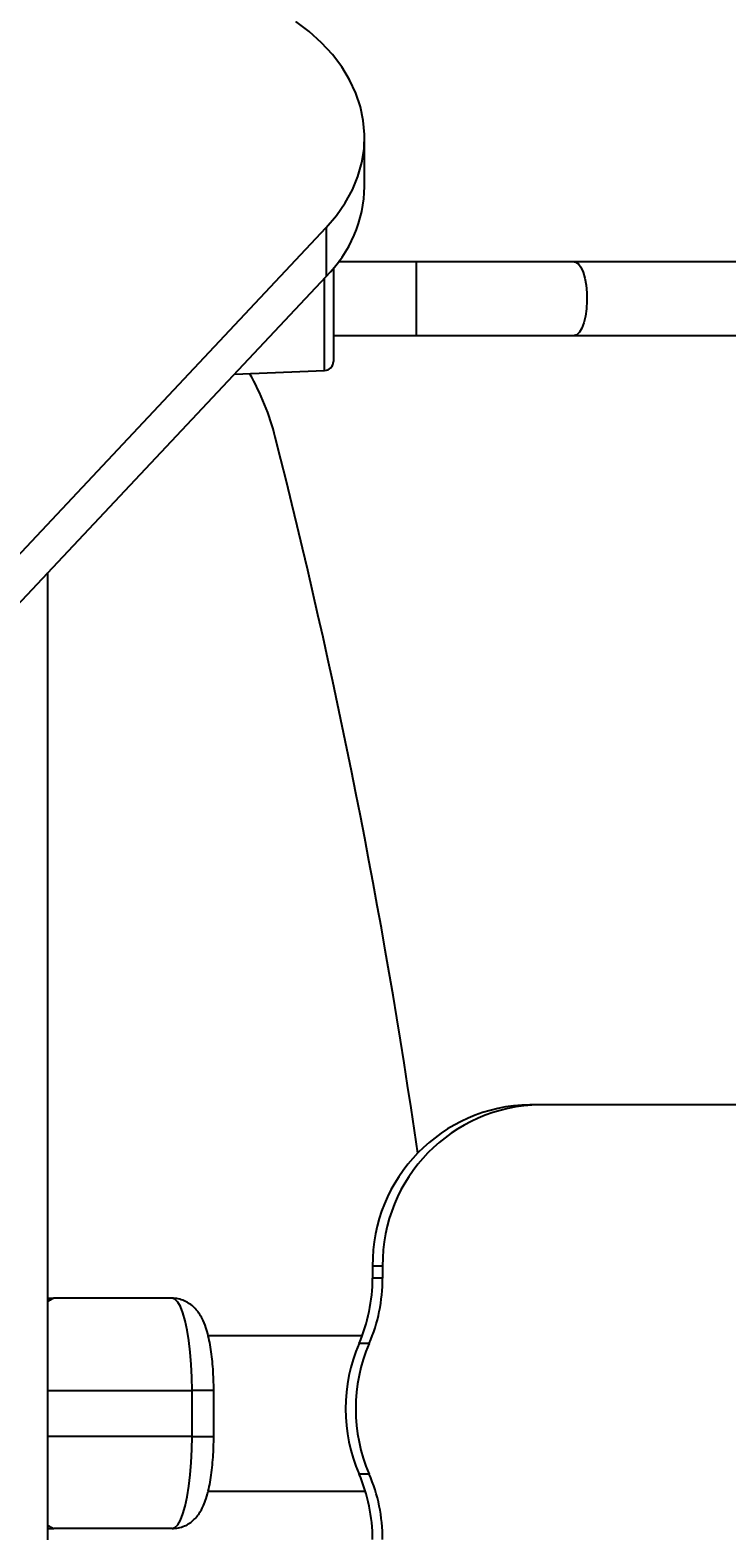
# Model space of a CAD drawing. Units: millimetres. Extents: x 4911 to 16537, y 3253 to 17741.
# Drawn here: x 9972 to 10123, y 9277 to 9602 of the extents above; entities that cross this region are included whole.
import ezdxf

# ---------------------------------------------------------------- set-up
doc = ezdxf.new("R2010")
doc.units = ezdxf.units.MM
doc.header["$LTSCALE"] = 40
doc.styles.get("Standard").update_dxf_attribs({"font": 'tahoma.ttf'})
doc.dimstyles.new('Standard$0', dxfattribs={"dimtxt": 0.18, "dimasz": 0.18, "dimexe": 0.18, "dimexo": 0.0625, "dimgap": 0.09, "dimtad": 0, "dimtih": 1, "dimtoh": 1, "dimdec": 4, "dimzin": 0, "dimdsep": 46, "dimtxsty": 'Standard', "dimcen": 0.09, "dimadec": 0, "dimazin": 0, "dimtfac": 1, "dimtdec": 4, "dimtofl": 0, "dimtmove": 0, "dimatfit": 3, "dimfxl": 1, "dimtolj": 1, "dimtzin": 0, "dimarcsym": 0})

# ---------------------------------------------------------------- blocks, each defined once
blk = doc.blocks.new('*D6')
at = {"color": 0, "lineweight": -2, "transparency": 16777216}
for p, q in [((9531.32, 15139.02), (16030.2, 15139.02)), ((16030.02, 15137.22), (16030.02, 10595.23)), ((16030.02, 5688.71), (16030.02, 10230.71)), ((9531.32, 5686.91), (16030.2, 5686.91))]:
    blk.add_line(p, q, dxfattribs=at)
at = {"color": 0, "transparency": 16777216}
for points in [[(16029.72, 15137.22), (16030.32, 15137.22), (16030.02, 15139.02)], [(16029.72, 5688.71), (16030.32, 5688.71), (16030.02, 5686.91)]]:
    blk.add_solid(points, dxfattribs=at)
at = {"layer": 'Defpoints', "color": 0, "transparency": 16777216}
for p in [(9531.26, 15139.02), (9531.26, 5686.91), (16030.02, 5686.91)]:
    blk.add_point(p, dxfattribs=at)
at = {"color": 0, "transparency": 16777216, "insert": (16030.02, 10412.97), "char_height": 0.35, "attachment_point": 5}
blk.add_mtext('\\A1;{\\H1000.00002x;9450}', dxfattribs=at)
blk = doc.blocks.new('*D7')
at = {"color": 0, "lineweight": -2, "transparency": 16777216}
for p, q in [((9271.82, 13139.02), (14710.48, 13139.02)), ((14710.3, 13137.22), (14710.3, 10345.38)), ((14710.3, 7189.02), (14710.3, 9980.86)), ((9284.52, 7187.22), (14710.48, 7187.22))]:
    blk.add_line(p, q, dxfattribs=at)
at = {"color": 0, "transparency": 16777216}
for points in [[(14710, 13137.22), (14710.6, 13137.22), (14710.3, 13139.02)], [(14710, 7189.02), (14710.6, 7189.02), (14710.3, 7187.22)]]:
    blk.add_solid(points, dxfattribs=at)
at = {"layer": 'Defpoints', "color": 0, "transparency": 16777216}
for p in [(9271.76, 13139.02), (9284.46, 7187.22), (14710.3, 7187.22)]:
    blk.add_point(p, dxfattribs=at)
at = {"color": 0, "transparency": 16777216, "insert": (14710.3, 10163.12), "char_height": 0.35, "attachment_point": 5}
blk.add_mtext('\\A1;{\\H1000.00002x;5950}', dxfattribs=at)
blk = doc.blocks.new('*D8')
at = {"color": 0, "lineweight": -2, "transparency": 16777216}
for p, q in [((12159.41, 9507.32), (12159.41, 4539.61)), ((6910.83, 8884.5), (6910.83, 4539.61)), ((6912.63, 4539.79), (9033.77, 4539.79)), ((12157.61, 4539.79), (10036.47, 4539.79))]:
    blk.add_line(p, q, dxfattribs=at)
at = {"color": 0, "transparency": 16777216}
for points in [[(6912.63, 4540.09), (6912.63, 4539.49), (6910.83, 4539.79)], [(12157.61, 4540.09), (12157.61, 4539.49), (12159.41, 4539.79)]]:
    blk.add_solid(points, dxfattribs=at)
at = {"layer": 'Defpoints', "color": 0, "transparency": 16777216}
for p in [(12159.41, 9507.39), (6910.83, 8884.56), (12159.41, 4539.79)]:
    blk.add_point(p, dxfattribs=at)
at = {"color": 0, "transparency": 16777216, "insert": (9535.12, 4539.79), "char_height": 0.35, "attachment_point": 5}
blk.add_mtext('\\A1;{\\H1000.00002x;5250}', dxfattribs=at)
blk = doc.blocks.new('*D9')
at = {"color": 0, "lineweight": -2, "transparency": 16777216}
for p, q in [((13658.57, 9483.29), (13658.57, 3434.29)), ((4910.84, 9143.42), (4910.84, 3434.29)), ((4912.64, 3434.47), (8777.48, 3434.47)), ((13656.77, 3434.47), (9791.93, 3434.47))]:
    blk.add_line(p, q, dxfattribs=at)
at = {"color": 0, "transparency": 16777216}
for points in [[(4912.64, 3434.77), (4912.64, 3434.17), (4910.84, 3434.47)], [(13656.77, 3434.77), (13656.77, 3434.17), (13658.57, 3434.47)]]:
    blk.add_solid(points, dxfattribs=at)
at = {"layer": 'Defpoints', "color": 0, "transparency": 16777216}
for p in [(13658.57, 9483.35), (4910.84, 9143.48), (13658.57, 3434.47)]:
    blk.add_point(p, dxfattribs=at)
at = {"color": 0, "transparency": 16777216, "insert": (9284.7, 3434.47), "char_height": 0.35, "attachment_point": 5}
blk.add_mtext('\\A1;{\\H1000.00002x;8750}', dxfattribs=at)

msp = doc.modelspace()

# ---------------------------------------------------------------- linework, layer by layer
at = {"color": 7, "linetype": 'Continuous', "lineweight": 25}
for p, q in [((10045.01852, 9568.47438), (10045.01852, 9579.08099)), ((9663.72795, 9162.53025), (10036.66702, 9559.51824)), ((10036.66702, 9559.51824), (10036.66702, 9548.91163)), ((10056.21981, 9552.05799), (10039.30174, 9552.05799)), ((10090.555, 9552.05799), (10056.21981, 9552.05799)), ((10056.21981, 9552.05799), (10056.21981, 9546.99759)), ((10313.26477, 9552.05799), (10090.555, 9552.05799)), ((9663.72795, 9151.92364), (10036.66702, 9548.91163)), ((10038.25826, 9550.72157), (10038.25826, 9544.05799)), ((10056.21981, 9546.99759), (10056.21981, 9536.05799)), ((10038.25826, 9544.05799), (10038.25826, 9530.48255)), ((10038.25826, 9536.05799), (10056.21981, 9536.05799)), ((10056.21981, 9536.05799), (10090.555, 9536.05799)), ((10090.555, 9536.05799), (10314.83602, 9536.05799)), ((10016.76996, 9527.73152), (10036.33512, 9528.48402)), ((9976.25826, 8794.68704), (9976.25826, 9484.60742)), ((10083.09647, 9369.05799), (10080.91175, 9369.05799)), ((10315.82552, 9369.05799), (10083.09647, 9369.05799)), ((10048.94196, 9334.05799), (10046.75724, 9334.05799)), ((10046.75724, 9334.05799), (10046.75724, 9331.41288)), ((10048.94196, 9334.05799), (10048.94196, 9331.41288)), ((10048.94196, 9331.41288), (10046.75724, 9331.41288)), ((9977.51803, 9327.058), (9976.25826, 9326.96788)), ((9976.25826, 9327.058), (9977.51803, 9327.058)), ((9976.57552, 9326.55516), (9976.25826, 9326.57345)), ((10003.20848, 9327.058), (9977.51803, 9327.058)), ((10044.50292, 9318.908), (10011.0766, 9318.908)), ((10046.01443, 9317.23544), (10043.82971, 9317.23544)), ((10007.57793, 9297.058), (10007.57793, 9307.058)), ((10012.26709, 9297.058), (10012.26709, 9307.058)), ((10046.01443, 9288.88054), (10043.82971, 9288.88054)), ((10011.06059, 9285.208), (10045.18255, 9285.208)), ((9976.25826, 9277.5419), (9976.57532, 9277.56009)), ((9976.25826, 9277.1481), (9977.51803, 9277.058)), ((9976.25826, 9277.058), (9977.51803, 9277.058)), ((10003.20848, 9277.058), (9977.51803, 9277.058))]:
    msp.add_line(p, q, dxfattribs=at)
at = {"color": 8, "linetype": 'Continuous', "lineweight": 25}
for p, q in [((10036.33512, 9528.48402), (10036.33512, 9548.55833)), ((9976.25826, 9307.058), (10007.57793, 9307.058)), ((10012.26709, 9307.058), (10007.57793, 9307.058)), ((10007.57793, 9297.058), (9976.25826, 9297.058)), ((10007.57793, 9297.058), (10012.26709, 9297.058))]:
    msp.add_line(p, q, dxfattribs=at)
at = {"color": 7, "linetype": 'Continuous', "lineweight": 25, "flags": 128}
for points in [[(10036.66702, 9559.51824), (10038.89628, 9562.12897), (10040.79907, 9564.86583), (10042.36122, 9567.70846), (10043.57112, 9570.63572), (10044.41975, 9573.6258), (10044.90082, 9576.65648), (10045.01072, 9579.7052), (10044.74866, 9582.74927), (10044.11658, 9585.76605), (10043.11918, 9588.73309), (10041.76388, 9591.62831), (10040.06077, 9594.43018), (10038.02252, 9597.11783), (10035.6643, 9599.67128), (10033.00364, 9602.07153), (10030.06036, 9604.30071)], [(10090.555, 9552.05799), (10090.85988, 9552.00856), (10091.43959, 9551.6318), (10091.97793, 9550.90089), (10092.44974, 9549.85002), (10092.83296, 9548.52832), (10093.10966, 9546.99759)], [(10090.555, 9552.05799), (10090.85988, 9552.00856), (10091.43959, 9551.6318), (10091.97793, 9550.90089), (10092.44974, 9549.85002), (10092.83296, 9548.52832), (10093.10966, 9546.99759)], [(10093.10966, 9546.99759), (10093.2669, 9545.32941), (10093.29734, 9543.60178), (10093.19956, 9541.89548), (10092.97811, 9540.2903), (10092.64337, 9538.86129), (10092.21097, 9537.67527), (10091.70114, 9536.7877), (10091.13772, 9536.24008), (10090.555, 9536.05799)], [(10093.10966, 9546.99759), (10093.2669, 9545.32941), (10093.29734, 9543.60178), (10093.19956, 9541.89548), (10092.97811, 9540.2903), (10092.64337, 9538.86129), (10092.21097, 9537.67527), (10091.70114, 9536.7877), (10091.13772, 9536.24008), (10090.555, 9536.05799)], [(10007.57793, 9307.058), (10007.53345, 9309.90429), (10007.40093, 9312.69265), (10007.18307, 9315.3663), (10006.88429, 9317.87081), (10006.51069, 9320.15521), (10006.06986, 9322.17299), (10005.57078, 9323.88307), (10005.02361, 9325.25064), (10004.4395, 9326.24785), (10003.83032, 9326.85442), (10003.20848, 9327.058)], [(10003.20848, 9277.058), (10003.83032, 9277.26157), (10004.4395, 9277.86814), (10005.02361, 9278.86536), (10005.57078, 9280.23292), (10006.06986, 9281.943), (10006.51069, 9283.96078), (10006.88429, 9286.24518), (10007.18307, 9288.74969), (10007.40093, 9291.42334), (10007.53345, 9294.2117), (10007.57793, 9297.058)]]:
    msp.add_lwpolyline(points, dxfattribs=at)
at = {"color": 7, "linetype": 'Continuous', "lineweight": 25}
for centre, radius, start, end in [((10016.67097, 9569.01215), 28.35265, 314.8507237, 358.9132067), ((10036.25826, 9530.48255), 2, 272.2025982, 0), ((9971.09375, 9500.10925), 56.28529, 14.2776868, 29.5382919), ((8571.97272, 9144.05799), 1500, 8.22274828, 14.2776868), ((10081.36958, 9334.4465), 34.61452, 90.7578436, 180.6430947), ((10083.5543, 9334.4465), 34.61452, 90.7578436, 180.6430947), ((10011.02059, 9331.40124), 35.73665, 336.647045, 0.018675), ((10013.20532, 9331.40124), 35.73665, 336.647045, 0.018675), ((10076.68287, 9303.05799), 35.7817, 156.6578795, 203.3421205), ((10078.86759, 9303.05799), 35.7817, 156.6578795, 203.3421205), ((10011.02059, 9274.71474), 35.73665, 359.981325, 23.352955), ((10013.20532, 9274.71474), 35.73665, 359.981325, 23.352955)]:
    msp.add_arc(centre, radius, start, end, dxfattribs=at)
at = {"color": 8, "linetype": 'Continuous', "lineweight": 25}
for points, knots in [([(9976.57434, 9326.55459), (9976.57427, 9326.55455), (9976.50365, 9326.51611), (9976.38089, 9326.44893), (9976.25826, 9326.38181)], [0, 0, 0, 0, 0.001032194, 1, 1, 1, 1]), ([(9976.25826, 9277.73418), (9976.38088, 9277.66707), (9976.50368, 9277.59986), (9976.57432, 9277.56141), (9976.57442, 9277.56136)], [0, 0, 0, 0, 0.998608356, 1, 1, 1, 1])]:
    msp.add_open_spline(points, degree=3, knots=knots, dxfattribs=at)
at = {"color": 7, "linetype": 'Continuous', "lineweight": 25}
for points, knots in [([(9977.51803, 9327.058), (9977.46608, 9327.03396), (9977.35827, 9326.98406), (9976.84191, 9326.70118), (9976.57434, 9326.55459)], [0, 0, 0, 0, 0.481813182, 1, 1, 1, 1]), ([(10012.26709, 9307.058), (10012.265, 9307.4602), (10012.25894, 9308.62779), (10012.19132, 9310.55143), (10012.03952, 9312.78068), (10011.81027, 9314.92938), (10011.50027, 9316.98085), (10011.0952, 9318.93912), (10010.55233, 9320.85083), (10009.9038, 9322.45393), (10009.11803, 9323.79704), (10008.30915, 9324.81652), (10007.33609, 9325.69885), (10006.19546, 9326.40525), (10004.91582, 9326.88291), (10003.89208, 9327.04712), (10003.32126, 9327.0562), (10003.20848, 9327.058)], [0, 0, 0, 0, 0.042392856, 0.123063782, 0.20411968, 0.286026054, 0.369530269, 0.455925953, 0.547857488, 0.651542254, 0.71498048, 0.772795244, 0.827565562, 0.881044655, 0.934071892, 0.986974289, 1, 1, 1, 1]), ([(10003.20848, 9277.058), (10003.67871, 9277.08691), (10004.60714, 9277.144), (10005.90171, 9277.58031), (10007.03423, 9278.20494), (10007.99345, 9278.98606), (10008.79893, 9279.88557), (10009.48697, 9280.91209), (10010.10705, 9282.14013), (10010.69143, 9283.7036), (10011.18166, 9285.53846), (10011.58161, 9287.60989), (10011.8761, 9289.7162), (10012.09022, 9291.95112), (10012.21979, 9294.18838), (10012.26377, 9295.90181), (10012.26647, 9296.84265), (10012.26709, 9297.058)], [0, 0, 0, 0, 0.0542235694, 0.1070605513, 0.1580244161, 0.2086667783, 0.2608147252, 0.3172041982, 0.3824286442, 0.4640211796, 0.5650155712, 0.648338988, 0.7353512629, 0.8189725283, 0.9008228939, 0.9772998878, 1, 1, 1, 1]), ([(9976.57442, 9277.56136), (9976.84196, 9277.41479), (9977.35828, 9277.13192), (9977.46608, 9277.08203), (9977.51803, 9277.058)], [0, 0, 0, 0, 0.518161883, 1, 1, 1, 1])]:
    msp.add_open_spline(points, degree=3, knots=knots, dxfattribs=at)

# ---------------------------------------------------------------- dimensions: what is measured, and where the dimension line sits
dim = msp.add_linear_dim(base=(16030.01601, 5686.90799), p1=(9531.25826, 15139.02442), p2=(9531.25826, 5686.90799), angle=90, text='{\\H1000.00002x;9450}', dimstyle='Standard$0', override={"dimtxt": 0.35, "dimasz": 1.8})
dim.commit()
dim.dimension.update_dxf_attribs({"geometry": '*D6', "text_midpoint": (16030.01601, 10412.96621), "dimtype": 160})
dim = msp.add_linear_dim(base=(14710.29842, 7187.21506), p1=(9271.75826, 13139.02131), p2=(9284.46046, 7187.21506), angle=90, text='{\\H1000.00002x;5950}', dimstyle='Standard$0', override={"dimtxt": 0.35, "dimasz": 1.8})
dim.commit()
dim.dimension.update_dxf_attribs({"geometry": '*D7', "text_midpoint": (14710.29842, 10163.11819)})
dim = msp.add_linear_dim(base=(12159.41232, 4539.78708), p1=(6910.83052, 8884.55799), p2=(12159.41232, 9507.38552), text='{\\H1000.00002x;5250}', dimstyle='Standard$0', override={"dimtxt": 0.35, "dimasz": 1.8})
dim.commit()
dim.dimension.update_dxf_attribs({"geometry": '*D8', "text_midpoint": (9535.12142, 4539.78708), "dimtype": 160})
dim = msp.add_linear_dim(base=(13658.56566, 3434.46913), p1=(4910.83937, 9143.48021), p2=(13658.56566, 9483.35149), text='{\\H1000.00002x;8750}', dimstyle='Standard$0', override={"dimtxt": 0.35, "dimasz": 1.8})
dim.commit()
dim.dimension.update_dxf_attribs({"geometry": '*D9', "text_midpoint": (9284.70252, 3434.46913)})

doc.saveas('drawing.dxf')
